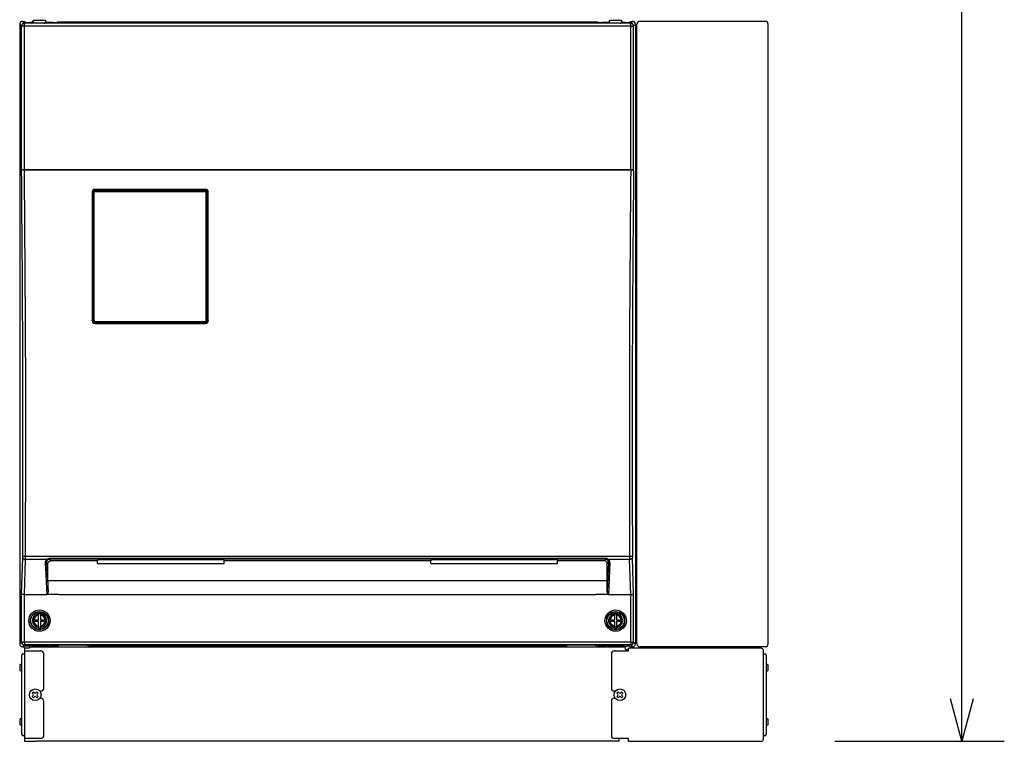
# Model space of a CAD drawing. Extents: x -65 to 72, y -124 to 110.
# Drawn here: x -24 to 22, y -56 to -22 of the extents above; entities that cross this region are included whole.
import ezdxf

# ---------------------------------------------------------------- set-up
doc = ezdxf.new("R2010")
doc.units = 0
doc.header["$MEASUREMENT"] = 0
doc.layers.get('0').update_dxf_attribs({"linetype": 'CONTINUOUS'})
doc.layers.get('DEFPOINTS').update_dxf_attribs({"linetype": 'CONTINUOUS'})
doc.layers.add('GAIKEI', color=7, linetype='CONTINUOUS')
doc.layers.add('SUNPO', color=3, linetype='CONTINUOUS')
doc.styles.get("Standard").update_dxf_attribs({"font": 'MONOTXT.shx', "bigfont": 'BIGFONT.shx'})
doc.dimstyles.get("Standard").update_dxf_attribs({"dimscale": 0, "dimtxt": 3, "dimasz": 2, "dimexe": 2, "dimexo": 2, "dimgap": 0.09, "dimtad": 3, "dimdec": 4, "dimzin": 0, "dimdsep": 46, "dimtxsty": 'STANDARD', "dimblk1": 'OPEN30', "dimblk2": 'OPEN30', "dimsah": 1, "dimcen": 0, "dimadec": 0, "dimazin": 0, "dimtfac": 1, "dimtdec": 4, "dimtofl": 0, "dimtmove": 2, "dimatfit": 3, "dimldrblk": 'OPEN30', "dimfxl": 1, "dimtolj": 1, "dimtzin": 0, "dimarcsym": 0})

# ---------------------------------------------------------------- blocks, each defined once
blk = doc.blocks.new('_OPEN30')
at = {"color": 0, "linetype": 'ByBlock'}
for p, q in [((-1, 0.268), (0, 0)), ((0, 0), (-1, -0.268)), ((0, 0), (-1, 0))]:
    blk.add_line(p, q, dxfattribs=at)
blk = doc.blocks.new('*D5')
at = {"layer": 'DEFPOINTS', "color": 0}
for p in [(12.456, 70.042), (20.456, 70.042), (12.456, -55.625)]:
    blk.add_point(p, dxfattribs=at)
at = {"layer": 'SUNPO', "color": 0, "lineweight": -2}
for p, q in [((14.456, 70.042), (22.456, 70.042)), ((20.456, -53.625), (20.456, 68.042)), ((14.456, -55.625), (22.456, -55.625))]:
    blk.add_line(p, q, dxfattribs=at)
at = {"layer": 'SUNPO', "color": 0, "lineweight": -2, "xscale": 2, "yscale": 2, "zscale": 2}
for p, rotation in [((20.456, 70.042), 90), ((20.456, -55.625), 270)]:
    blk.add_blockref('_OPEN30', p, dxfattribs=dict(at, rotation=rotation))
at = {"layer": 'SUNPO', "color": 0, "insert": (18.706, 7.209), "char_height": 2.5, "attachment_point": 5, "rotation": 90}
blk.add_mtext('\\A1;約1885', dxfattribs=at)

msp = doc.modelspace()

# ---------------------------------------------------------------- linework, layer by layer
at = {"layer": 'GAIKEI', "color": 1, "linetype": 'Continuous'}
for p, q in [((-23.93558, -21.84584), (-24.02329, -21.75813)), ((-23.80243, -21.71269), (-23.89014, -21.62498)), ((4.82251, -21.71239), (-23.80243, -21.71239)), ((-23.80243, -21.84584), (-23.80243, -21.71269)), ((4.82251, -21.71239), (4.91022, -21.62468)), ((4.82251, -21.84554), (4.82251, -21.71239)), ((4.95566, -21.84554), (5.04337, -21.75783)), ((-23.80243, -21.84584), (-23.93558, -21.84584)), ((-23.93558, -28.64498), (-23.93558, -21.84585)), ((4.82251, -21.84554), (-23.80243, -21.84554)), ((-23.80243, -28.62498), (-23.80243, -21.84585)), ((4.82251, -21.84554), (4.95566, -21.84554)), ((4.82251, -28.62498), (4.82251, -21.84585)), ((4.95566, -28.64498), (4.95566, -21.84585)), ((-23.93376, -28.64498), (-23.93558, -28.64498)), ((-23.93316, -28.64477), (-23.93376, -28.64498)), ((-23.93216, -28.64456), (-23.93316, -28.64477)), ((-23.92415, -28.64373), (-23.93216, -28.64456)), ((-23.92275, -28.6282), (-23.92915, -28.63221)), ((-23.89032, -28.64229), (-23.92415, -28.64373)), ((-23.91441, -28.62603), (-23.92275, -28.6282)), ((-23.89888, -28.62498), (-23.91441, -28.62603)), ((-23.89888, -28.62498), (-23.80039, -28.62498)), ((-23.80039, -28.64116), (-23.89032, -28.64229)), ((-23.80039, -28.62498), (4.82047, -28.62498)), ((-23.80039, -28.62498), (-23.80039, -28.64116)), ((-23.80039, -28.64116), (4.82047, -28.64116)), ((4.82047, -28.62498), (4.91896, -28.62498)), ((4.82047, -28.62498), (4.82047, -28.64116)), ((4.82047, -28.64116), (4.91041, -28.64229)), ((4.91041, -28.64229), (4.94424, -28.64373)), ((4.91896, -28.62498), (4.93532, -28.62617)), ((4.93532, -28.62617), (4.94317, -28.62833)), ((4.94317, -28.62833), (4.94923, -28.63221)), ((4.94424, -28.64373), (4.95225, -28.64456)), ((4.95225, -28.64456), (4.95325, -28.64477)), ((4.95325, -28.64477), (4.95384, -28.64498)), ((4.95384, -28.64498), (4.95566, -28.64498)), ((-20.60328, -29.68931), (-20.60328, -35.75719)), ((-20.58995, -29.69165), (-20.58995, -35.75832)), ((-20.55839, -29.92616), (-20.55604, -29.67195)), ((-20.55837, -35.76018), (-20.55839, -29.68975)), ((-20.55604, -29.67195), (-20.55595, -29.66915)), ((-20.53663, -29.69153), (-20.55604, -29.67195)), ((-20.53661, -35.7584), (-20.53663, -29.69153)), ((-20.50333, -35.75573), (-20.50335, -29.68599)), ((-20.49534, -29.60625), (-20.48946, -29.60599)), ((-20.47037, -29.62527), (-20.48946, -29.60599)), ((-20.48946, -29.60599), (-15.23711, -29.60599)), ((-20.47265, -29.60319), (-15.25392, -29.60319)), ((-20.47037, -29.65269), (-20.47037, -29.62527)), ((-20.47037, -29.62527), (-15.2562, -29.62527)), ((-20.47037, -29.65269), (-15.2562, -29.65269)), ((-20.46995, -29.55595), (-20.46995, -29.57165)), ((-15.25662, -29.55595), (-20.46995, -29.55595)), ((-15.25662, -29.57165), (-20.46995, -29.57165)), ((-15.25662, -29.55595), (-15.25662, -29.57165)), ((-15.2562, -29.62527), (-15.23711, -29.60599)), ((-15.2562, -29.65269), (-15.2562, -29.62527)), ((-15.23711, -29.60599), (-15.23123, -29.60625)), ((-15.22324, -35.75573), (-15.22322, -29.68599)), ((-15.18996, -35.7584), (-15.18994, -29.69153)), ((-15.18994, -29.69153), (-15.17053, -29.67195)), ((-15.17053, -29.67195), (-15.17062, -29.66915)), ((-15.16818, -29.9261), (-15.17053, -29.67195)), ((-15.1682, -35.76018), (-15.16818, -29.68975)), ((-15.13662, -29.69165), (-15.13656, -29.69144)), ((-15.13662, -35.75832), (-15.13662, -29.69165)), ((-15.13656, -29.69144), (-15.13628, -29.69113)), ((-15.13628, -29.69113), (-15.1353, -29.69064)), ((-15.1353, -29.69064), (-15.13012, -29.68964)), ((-15.13012, -29.68964), (-15.12328, -29.68931)), ((-15.12328, -35.75719), (-15.12328, -29.68931)), ((-20.55647, -35.77817), (-20.53661, -35.7584)), ((-20.46989, -35.78903), (-15.25668, -35.78903)), ((-20.46989, -35.78903), (-20.46989, -35.82512)), ((-15.25668, -35.78903), (-15.25668, -35.82512)), ((-15.18996, -35.7584), (-15.1701, -35.77817)), ((-20.48966, -35.84481), (-20.46989, -35.82512)), ((-15.25513, -35.84673), (-20.47144, -35.84673)), ((-20.46995, -35.89055), (-20.46995, -35.87832)), ((-20.46995, -35.87832), (-15.25662, -35.87832)), ((-20.46995, -35.89055), (-15.25662, -35.89055)), ((-20.46989, -35.82512), (-15.25668, -35.82512)), ((-15.25668, -35.82512), (-15.23691, -35.84481)), ((-15.25662, -35.89055), (-15.25662, -35.87832)), ((-23.74792, -46.88131), (4.768, -46.88131)), ((-23.93558, -48.65492), (-23.8825, -46.95625)), ((-23.80144, -48.69165), (-23.74936, -47.02453)), ((-23.74936, -47.02453), (-22.73034, -47.02453)), ((-22.81836, -47.20243), (-22.74917, -48.69165)), ((-22.75179, -47.16728), (-22.68656, -48.57137)), ((-22.75179, -47.16728), (-22.68996, -47.22818)), ((-22.73034, -47.02453), (-22.71405, -47.01253)), ((-22.71405, -47.01253), (-22.69613, -47.00228)), ((-22.69613, -47.00228), (-22.67686, -46.99421)), ((-22.68996, -47.22818), (-22.68782, -47.2047)), ((-22.68996, -48.03969), (-22.68996, -47.22818)), ((-22.68782, -47.2047), (-22.68147, -47.18194)), ((-22.68147, -47.18194), (-22.67111, -47.16058)), ((-22.67686, -46.99421), (-22.65658, -46.98864)), ((-22.67111, -47.16058), (-22.65702, -47.1413)), ((-22.65702, -47.1413), (-22.63962, -47.12469)), ((-22.65658, -46.98864), (-22.63569, -46.98581)), ((-22.63962, -47.12469), (-22.6194, -47.11135)), ((-22.63569, -46.98581), (-22.62515, -46.98545)), ((3.64523, -46.98545), (-22.62515, -46.98545)), ((-22.62515, -46.98545), (-22.62515, -47.0257)), ((3.64523, -47.0257), (-22.62515, -47.0257)), ((-22.62515, -47.0257), (-22.55477, -47.09502)), ((-22.6194, -47.11135), (-22.597, -47.10175)), ((-22.597, -47.10175), (-22.57314, -47.09627)), ((-22.57314, -47.09627), (-22.55477, -47.09502)), ((-20.34755, -47.09502), (-22.55477, -47.09502)), ((-20.32326, -47.03427), (-20.34755, -47.09502)), ((-20.34671, -47.2335), (-20.34755, -47.09502)), ((-20.34671, -47.2335), (-14.36655, -47.2335)), ((-20.32326, -47.03427), (-14.38999, -47.03427)), ((-14.38999, -47.03427), (-14.3657, -47.09502)), ((-14.36655, -47.2335), (-14.3657, -47.09502)), ((-4.61422, -47.09502), (-14.3657, -47.09502)), ((-4.58993, -47.03427), (-4.61422, -47.09502)), ((-4.61337, -47.2335), (-4.61422, -47.09502)), ((-4.61337, -47.2335), (1.36679, -47.2335)), ((-4.58993, -47.03427), (1.34334, -47.03427)), ((1.34334, -47.03427), (1.36763, -47.09502)), ((1.36679, -47.2335), (1.36763, -47.09502)), ((3.57485, -47.09502), (1.36763, -47.09502)), ((3.64523, -47.0257), (3.57485, -47.09502)), ((3.59322, -47.09627), (3.57485, -47.09502)), ((3.61708, -47.10175), (3.59322, -47.09627)), ((3.63948, -47.11135), (3.61708, -47.10175)), ((3.6597, -47.12469), (3.63948, -47.11135)), ((3.64523, -46.98545), (3.64523, -47.0257)), ((3.67711, -47.1413), (3.6597, -47.12469)), ((3.69119, -47.16058), (3.67711, -47.1413)), ((3.70155, -47.18194), (3.69119, -47.16058)), ((3.7079, -47.2047), (3.70155, -47.18194)), ((3.77187, -47.16728), (3.70664, -48.57137)), ((3.71004, -47.22818), (3.7079, -47.2047)), ((3.77187, -47.16728), (3.71004, -47.22818)), ((3.71004, -48.03969), (3.71004, -47.22818)), ((3.75042, -47.02453), (4.76944, -47.02453)), ((3.83844, -47.20243), (3.76925, -48.69165)), ((4.82152, -48.69165), (4.76944, -47.02453)), ((4.95566, -48.65492), (4.90259, -46.95625)), ((3.71004, -48.03969), (-22.68996, -48.03969)), ((-23.93558, -50.93746), (-23.93558, -48.65492)), ((-23.934, -48.65898), (-23.93558, -48.65492)), ((-23.92861, -48.66496), (-23.934, -48.65898)), ((-23.91974, -48.67069), (-23.92861, -48.66496)), ((-23.90278, -48.67765), (-23.91974, -48.67069)), ((-23.88066, -48.68353), (-23.90278, -48.67765)), ((-23.84729, -48.68885), (-23.88066, -48.68353)), ((-23.80243, -48.69165), (-23.84729, -48.68885)), ((-23.80243, -48.69165), (-23.80144, -48.69165)), ((-23.80243, -50.93746), (-23.80243, -48.69165)), ((-23.80144, -48.69165), (-22.74917, -48.69165)), ((-22.7273, -48.6843), (-22.73893, -48.69009)), ((-22.15663, -48.69009), (-22.73893, -48.69009)), ((-22.71753, -48.67557), (-22.7273, -48.6843)), ((-22.70956, -48.66513), (-22.71753, -48.67557)), ((-22.70045, -48.64781), (-22.70956, -48.66513)), ((-22.69395, -48.62937), (-22.70045, -48.64781)), ((-22.68861, -48.60386), (-22.69395, -48.62937)), ((-22.68656, -48.57137), (-22.68861, -48.60386)), ((-22.15663, -48.69009), (3.17671, -48.69009)), ((3.75902, -48.69009), (3.17671, -48.69009)), ((3.70664, -48.57137), (3.70864, -48.60348)), ((3.70864, -48.60348), (3.71343, -48.62715)), ((3.71343, -48.62715), (3.72145, -48.64993)), ((3.72145, -48.64993), (3.72903, -48.66415)), ((3.72903, -48.66415), (3.73893, -48.67698)), ((3.73893, -48.67698), (3.74491, -48.68245)), ((3.74491, -48.68245), (3.75162, -48.68693)), ((3.75162, -48.68693), (3.75902, -48.69009)), ((3.76925, -48.69165), (4.82152, -48.69165)), ((4.82152, -48.69165), (4.82251, -48.69165)), ((4.82251, -48.69165), (4.86737, -48.68885)), ((4.82251, -50.93746), (4.82251, -48.69165)), ((4.86737, -48.68885), (4.90074, -48.68353)), ((4.90074, -48.68353), (4.92287, -48.67765)), ((4.92287, -48.67765), (4.93982, -48.67069)), ((4.93982, -48.67069), (4.9487, -48.66496)), ((4.9487, -48.66496), (4.95408, -48.65898)), ((4.95408, -48.65898), (4.95566, -48.65492)), ((4.95566, -50.93746), (4.95566, -48.65492)), ((-23.13329, -49.59448), (-23.13329, -49.62813)), ((-23.13329, -49.66186), (-23.13329, -49.62813)), ((-23.13329, -49.88165), (-23.13329, -49.66186)), ((-23.04662, -49.59448), (-23.04662, -49.62813)), ((-23.04662, -49.66186), (-23.04662, -49.62813)), ((-23.04662, -49.66186), (-23.04662, -49.88165)), ((4.06671, -49.59448), (4.06671, -49.62813)), ((4.06671, -49.66186), (4.06671, -49.62813)), ((4.06671, -49.88165), (4.06671, -49.66186)), ((4.15338, -49.59448), (4.15338, -49.62813)), ((4.15338, -49.66186), (4.15338, -49.62813)), ((4.15338, -49.66186), (4.15338, -49.88165)), ((-23.42046, -49.88165), (-23.38681, -49.88165)), ((-23.42046, -49.96832), (-23.38681, -49.96832)), ((-23.38681, -49.88165), (-23.35308, -49.88165)), ((-23.38681, -49.96832), (-23.35308, -49.96832)), ((-23.35308, -49.88165), (-23.13329, -49.88165)), ((-23.13329, -49.96832), (-23.35308, -49.96832)), ((-23.13329, -50.18811), (-23.13329, -49.96832)), ((-23.13329, -50.22184), (-23.13329, -50.18811)), ((-23.04662, -49.88165), (-22.82684, -49.88165)), ((-22.82684, -49.96832), (-23.04662, -49.96832)), ((-23.04662, -49.96832), (-23.04662, -50.18811)), ((-23.04662, -50.22184), (-23.04662, -50.18811)), ((-22.82684, -49.88165), (-22.79311, -49.88165)), ((-22.82684, -49.96832), (-22.79311, -49.96832)), ((-22.75946, -49.88165), (-22.79311, -49.88165)), ((-22.75946, -49.96832), (-22.79311, -49.96832)), ((3.77954, -49.88165), (3.81319, -49.88165)), ((3.77954, -49.96832), (3.81319, -49.96832)), ((3.81319, -49.88165), (3.84692, -49.88165)), ((3.81319, -49.96832), (3.84692, -49.96832)), ((3.84692, -49.88165), (4.06671, -49.88165)), ((4.06671, -49.96832), (3.84692, -49.96832)), ((4.06671, -50.18811), (4.06671, -49.96832)), ((4.06671, -50.22184), (4.06671, -50.18811)), ((4.15338, -49.88165), (4.37316, -49.88165)), ((4.15338, -49.96832), (4.15338, -50.18811)), ((4.37316, -49.96832), (4.15338, -49.96832)), ((4.15338, -50.22184), (4.15338, -50.18811)), ((4.37316, -49.88165), (4.40689, -49.88165)), ((4.37316, -49.96832), (4.40689, -49.96832)), ((4.44054, -49.88165), (4.40689, -49.88165)), ((4.44054, -49.96832), (4.40689, -49.96832)), ((-23.13329, -50.25549), (-23.13329, -50.22184)), ((-23.04662, -50.25549), (-23.04662, -50.22184)), ((4.06671, -50.25549), (4.06671, -50.22184)), ((4.15338, -50.25549), (4.15338, -50.22184)), ((-23.93558, -50.93746), (-24.02329, -51.02517)), ((-23.80243, -50.93746), (-23.93558, -50.93746)), ((-23.80243, -51.07061), (-23.89014, -51.15832)), ((-23.80243, -50.93746), (-23.80243, -51.07061)), ((4.82251, -50.93746), (-23.80243, -50.93746)), ((4.82251, -51.07061), (-23.80243, -51.07061)), ((4.82251, -50.93746), (4.82251, -51.07061)), ((4.82251, -50.93746), (4.95566, -50.93746)), ((4.82251, -51.07061), (4.91022, -51.15832)), ((4.95566, -50.93746), (5.04337, -51.02517)), ((-23.92996, -55.29162), (-23.92996, -51.55829)), ((-23.86329, -51.49162), (-23.79663, -51.49162)), ((-23.79663, -51.35831), (-23.0233, -51.35831)), ((-22.88997, -53.12498), (-22.88997, -51.49164)), ((3.91005, -51.49162), (3.91005, -53.12496)), ((4.04338, -51.35829), (4.71004, -51.35829)), ((11.08337, -51.49162), (11.15004, -51.49162)), ((11.2167, -51.55829), (11.2167, -55.29162)), ((-24.01663, -52.02496), (-24.01663, -52.25829)), ((-23.98329, -51.99162), (-23.92996, -51.99162)), ((11.2167, -51.99162), (11.27004, -51.99162)), ((11.30337, -52.25829), (11.30337, -52.02496)), ((-23.98329, -52.29162), (-23.92996, -52.29162)), ((11.2167, -52.29162), (11.27004, -52.29162)), ((-23.4328, -53.34422), (-23.3707, -53.28211)), ((-23.38312, -53.3939), (-23.4328, -53.34422)), ((-23.3707, -53.28211), (-23.32101, -53.3318)), ((-23.25891, -53.3318), (-23.20922, -53.28211)), ((-23.20922, -53.28211), (-23.14712, -53.34422)), ((-23.14712, -53.34422), (-23.1968, -53.3939)), ((-23.0233, -53.25831), (-23.06911, -53.25831)), ((4.04338, -53.25829), (4.08921, -53.25829)), ((4.1672, -53.34422), (4.2293, -53.28211)), ((4.21688, -53.3939), (4.1672, -53.34422)), ((4.2293, -53.28211), (4.27899, -53.3318)), ((4.34109, -53.3318), (4.39078, -53.28211)), ((4.39078, -53.28211), (4.45288, -53.34422)), ((4.45288, -53.34422), (4.4032, -53.3939)), ((-23.4328, -53.50569), (-23.38312, -53.45601)), ((-23.3707, -53.5678), (-23.4328, -53.50569)), ((-23.32101, -53.51811), (-23.3707, -53.5678)), ((-23.20922, -53.5678), (-23.25891, -53.51811)), ((-23.14712, -53.50569), (-23.20922, -53.5678)), ((-23.1968, -53.45601), (-23.14712, -53.50569)), ((-23.0233, -53.59164), (-23.06911, -53.59164)), ((-22.88997, -55.35831), (-22.88997, -53.72498)), ((3.91005, -53.72496), (3.91005, -55.35829)), ((4.04338, -53.59162), (4.08921, -53.59162)), ((4.1672, -53.50569), (4.21688, -53.45601)), ((4.2293, -53.5678), (4.1672, -53.50569)), ((4.27899, -53.51811), (4.2293, -53.5678)), ((4.39078, -53.5678), (4.34109, -53.51811)), ((4.45288, -53.50569), (4.39078, -53.5678)), ((4.4032, -53.45601), (4.45288, -53.50569)), ((-24.01663, -54.59162), (-24.01663, -54.82496)), ((-23.92996, -54.55829), (-23.98329, -54.55829)), ((11.27004, -54.55829), (11.2167, -54.55829)), ((11.30337, -54.82496), (11.30337, -54.59162)), ((-23.92996, -54.85829), (-23.98329, -54.85829)), ((11.27004, -54.85829), (11.2167, -54.85829)), ((-23.79663, -55.35829), (-23.86329, -55.35829)), ((-23.0233, -55.49164), (-23.79663, -55.49164)), ((4.71004, -55.49162), (4.04338, -55.49162)), ((11.15004, -55.35829), (11.08337, -55.35829))]:
    msp.add_line(p, q, dxfattribs=at)
at = {"layer": 'GAIKEI', "linetype": 'Continuous'}
for p, q in [((-24.02329, -21.75814), (-24.02329, -51.02517)), ((-23.89014, -21.62498), (-23.78964, -21.62498)), ((-23.78964, -21.62498), (-23.74676, -21.66785)), ((-23.37868, -21.68142), (-23.54034, -21.68142)), ((-23.4387, -21.68142), (-23.42329, -21.65831)), ((-23.41948, -21.65259), (-23.42329, -21.65831)), ((-23.41948, -21.65259), (-23.35663, -21.55831)), ((-23.35536, -21.70426), (-23.37868, -21.68142)), ((-23.35663, -21.55831), (-22.82329, -21.55831)), ((-23.35487, -21.70453), (-23.35536, -21.70426)), ((-23.35087, -21.70534), (-23.35487, -21.70453)), ((-23.33653, -21.70651), (-23.35087, -21.70534)), ((-23.28874, -21.70756), (-23.33653, -21.70651)), ((-22.89118, -21.70756), (-23.28874, -21.70756)), ((-22.89118, -21.70756), (-22.84338, -21.70651)), ((-22.84338, -21.70651), (-22.82905, -21.70534)), ((-22.82905, -21.70534), (-22.82505, -21.70453)), ((-22.82505, -21.70453), (-22.82455, -21.70426)), ((-22.80124, -21.68142), (-22.82455, -21.70426)), ((-22.76043, -21.65259), (-22.82329, -21.55831)), ((-22.45663, -21.68142), (-22.80124, -21.68142)), ((-22.76043, -21.65259), (-22.75663, -21.65831)), ((-22.74122, -21.68142), (-22.75663, -21.65831)), ((3.27671, -21.65682), (-22.25663, -21.65682)), ((-22.25663, -21.65712), (-22.25663, -21.66733)), ((3.27671, -21.65682), (3.27671, -21.66703)), ((3.82132, -21.68112), (3.47671, -21.68112)), ((3.7613, -21.68112), (3.77671, -21.65801)), ((3.78052, -21.65229), (3.77671, -21.65801)), ((3.78052, -21.65229), (3.84337, -21.55801)), ((3.82132, -21.68112), (3.84464, -21.70396)), ((3.84337, -21.55801), (4.37671, -21.55801)), ((3.84513, -21.70423), (3.84464, -21.70396)), ((3.84913, -21.70504), (3.84513, -21.70423)), ((3.86347, -21.70621), (3.84913, -21.70504)), ((3.91126, -21.70726), (3.86347, -21.70621)), ((4.30882, -21.70726), (3.91126, -21.70726)), ((4.30882, -21.70726), (4.35662, -21.70621)), ((4.35662, -21.70621), (4.37095, -21.70504)), ((4.37095, -21.70504), (4.37495, -21.70423)), ((4.37495, -21.70423), (4.37545, -21.70396)), ((4.37545, -21.70396), (4.39876, -21.68112)), ((4.43957, -21.65229), (4.37671, -21.55801)), ((4.56042, -21.68112), (4.39876, -21.68112)), ((4.43957, -21.65229), (4.44337, -21.65801)), ((4.45878, -21.68112), (4.44337, -21.65801)), ((4.80972, -21.62468), (4.76684, -21.66755)), ((4.80972, -21.62468), (4.91022, -21.62468)), ((5.04337, -21.75814), (5.04337, -51.02517)), ((5.10305, -21.77219), (5.11004, -21.77219)), ((5.10305, -51.01081), (5.10305, -21.7725)), ((5.11004, -21.77219), (5.11004, -21.75783)), ((11.17689, -21.62468), (5.2432, -21.62468)), ((11.31004, -51.02517), (11.31004, -21.75814)), ((-23.55379, -51.12745), (-23.57197, -51.1288)), ((-23.54982, -51.12664), (-23.55379, -51.12745)), ((-23.54933, -51.12636), (-23.54982, -51.12664)), ((-23.54933, -51.12636), (-23.5266, -51.10363)), ((-23.52611, -51.10335), (-23.5266, -51.10363)), ((-23.52214, -51.10254), (-23.52611, -51.10335)), ((-23.50783, -51.10138), (-23.52214, -51.10254)), ((-23.46003, -51.10032), (-23.50783, -51.10138)), ((-23.46003, -51.10032), (-22.71989, -51.10032)), ((-22.71989, -51.10032), (-22.67209, -51.10138)), ((-22.67209, -51.10138), (-22.65778, -51.10254)), ((-22.65778, -51.10254), (-22.65381, -51.10335)), ((-22.65381, -51.10335), (-22.65331, -51.10363)), ((-22.63058, -51.12636), (-22.65331, -51.10363)), ((-22.63058, -51.12636), (-22.6301, -51.12664)), ((-22.6301, -51.12664), (-22.62612, -51.12745)), ((-22.62612, -51.12745), (-22.60795, -51.1288)), ((-22.22428, -51.12745), (-22.24247, -51.1288)), ((-22.22031, -51.12664), (-22.22428, -51.12745)), ((-22.21983, -51.12636), (-22.22031, -51.12664)), ((-22.17299, -51.07952), (-22.21983, -51.12636)), ((-22.1725, -51.07924), (-22.17299, -51.07952)), ((-22.16852, -51.07844), (-22.1725, -51.07924)), ((-22.15422, -51.07727), (-22.16852, -51.07844)), ((-22.10641, -51.07621), (-22.15422, -51.07727)), ((-20.8735, -51.07621), (-22.10641, -51.07621)), ((-20.8735, -51.07621), (-20.8257, -51.07727)), ((-20.8257, -51.07727), (-20.81139, -51.07844)), ((-20.81139, -51.07844), (-20.80741, -51.07924)), ((-20.80741, -51.07924), (-20.80693, -51.07952)), ((-20.80693, -51.07952), (-20.76009, -51.12636)), ((-20.76009, -51.12636), (-20.7596, -51.12664)), ((-20.7596, -51.12664), (-20.75563, -51.12745)), ((-20.75563, -51.12745), (-20.73745, -51.1288)), ((1.77572, -51.12745), (1.75753, -51.1288)), ((1.77969, -51.12664), (1.77572, -51.12745)), ((1.78017, -51.12636), (1.77969, -51.12664)), ((1.82701, -51.07952), (1.78017, -51.12636)), ((1.8275, -51.07924), (1.82701, -51.07952)), ((1.83148, -51.07844), (1.8275, -51.07924)), ((1.84578, -51.07727), (1.83148, -51.07844)), ((1.89359, -51.07621), (1.84578, -51.07727)), ((3.1265, -51.07621), (1.89359, -51.07621)), ((3.1265, -51.07621), (3.1743, -51.07727)), ((3.1743, -51.07727), (3.18861, -51.07844)), ((3.18861, -51.07844), (3.19259, -51.07924)), ((3.19259, -51.07924), (3.19307, -51.07952)), ((3.19307, -51.07952), (3.23991, -51.12636)), ((3.23991, -51.12636), (3.2404, -51.12664)), ((3.2404, -51.12664), (3.24437, -51.12745)), ((3.24437, -51.12745), (3.26255, -51.1288)), ((3.64621, -51.12745), (3.62803, -51.1288)), ((3.65018, -51.12664), (3.64621, -51.12745)), ((3.65067, -51.12636), (3.65018, -51.12664)), ((3.65067, -51.12636), (3.6734, -51.10363)), ((3.67389, -51.10335), (3.6734, -51.10363)), ((3.67786, -51.10254), (3.67389, -51.10335)), ((3.69217, -51.10138), (3.67786, -51.10254)), ((3.73997, -51.10032), (3.69217, -51.10138)), ((3.73997, -51.10032), (4.48011, -51.10032)), ((4.48011, -51.10032), (4.52791, -51.10138)), ((4.52791, -51.10138), (4.54222, -51.10254)), ((4.54222, -51.10254), (4.54619, -51.10335)), ((4.54619, -51.10335), (4.54669, -51.10363)), ((4.56942, -51.12636), (4.54669, -51.10363)), ((4.56942, -51.12636), (4.5699, -51.12664)), ((4.5699, -51.12664), (4.57388, -51.12745)), ((4.57388, -51.12745), (4.59205, -51.1288)), ((5.10305, -51.01081), (5.11004, -51.01081)), ((5.11004, -51.02517), (5.11004, -51.01081)), ((-23.89014, -51.15832), (-23.78964, -51.15832)), ((-23.79663, -51.22498), (-23.79663, -55.62498)), ((-23.55663, -51.22498), (-23.79663, -51.22498)), ((-23.78964, -51.15832), (-23.76099, -51.12967)), ((-23.6159, -51.12967), (-23.76099, -51.12967)), ((-23.57197, -51.1288), (-23.6159, -51.12967)), ((-23.55663, -51.15831), (-23.55663, -51.22498)), ((-23.55663, -51.15831), (4.57671, -51.15831)), ((-22.60795, -51.1288), (-22.56401, -51.12967)), ((-22.2864, -51.12967), (-22.56401, -51.12967)), ((-22.24247, -51.1288), (-22.2864, -51.12967)), ((-20.73745, -51.1288), (-20.69351, -51.12967)), ((1.7136, -51.12967), (-20.69351, -51.12967)), ((1.75753, -51.1288), (1.7136, -51.12967)), ((3.26255, -51.1288), (3.30649, -51.12967)), ((3.5841, -51.12967), (3.30649, -51.12967)), ((3.62803, -51.1288), (3.5841, -51.12967)), ((4.57671, -51.29164), (4.57671, -51.15831)), ((4.57671, -51.29164), (4.71004, -51.29164)), ((4.59205, -51.1288), (4.63599, -51.12967)), ((4.78107, -51.12967), (4.63599, -51.12967)), ((4.71004, -51.35829), (4.71004, -51.22496)), ((10.9767, -51.22496), (4.71004, -51.22496)), ((4.80972, -51.15832), (4.78107, -51.12967)), ((4.80972, -51.15832), (4.91022, -51.15832)), ((11.17689, -51.15832), (5.2432, -51.15832)), ((11.08337, -55.51829), (11.08337, -51.33162)), ((-23.79663, -55.62498), (-23.26329, -55.62498)), ((4.27671, -55.62498), (-23.25663, -55.62498)), ((4.27671, -55.62498), (4.27671, -55.49164)), ((4.71004, -55.62496), (4.71004, -55.49162)), ((4.71004, -55.62496), (10.9767, -55.62496))]:
    msp.add_line(p, q, dxfattribs=at)
at = {"layer": 'GAIKEI', "color": 1, "linetype": 'Continuous'}
for centre, radius in [((-23.08996, -49.92498), 0.50378), ((-23.08996, -49.92498), 0.42984), ((-23.08996, -49.92498), 0.40923), ((4.11004, -49.92498), 0.50378), ((4.11004, -49.92498), 0.42984), ((4.11004, -49.92498), 0.40923), ((-23.28996, -53.42496), 0.27667), ((4.31004, -53.42496), 0.27667)]:
    msp.add_circle(centre, radius, dxfattribs=at)
at = {"layer": 'GAIKEI', "linetype": 'Continuous'}
for centre, radius, start, end in [((-23.89023, -21.75805), 0.13306, 89.96452, 180.035481), ((4.91031, -21.75775), 0.13306, 359.964518, 90.035479), ((5.24311, -21.75775), 0.13306, 89.96452, 180.035481), ((11.17697, -21.75775), 0.13306, 359.964525, 90.035485), ((-23.89023, -51.02525), 0.13306, 179.964529, 270.03549), ((4.91031, -51.02525), 0.13306, 269.964521, 0.035482), ((5.24311, -51.02525), 0.13306, 179.964529, 270.03549), ((11.17697, -51.02525), 0.13306, 269.964515, 0.035475), ((10.9767, -51.33162), 0.10667, 0, 90), ((10.9767, -55.51829), 0.10667, 270, 0)]:
    msp.add_arc(centre, radius, start, end, dxfattribs=at)
at = {"layer": 'GAIKEI', "color": 1, "linetype": 'Continuous'}
for centre, radius, start, end in [((-23.91323, -28.64825), 0.0226, 134.790819, 171.687611), ((4.93331, -28.64825), 0.0226, 8.312394, 45.209183), ((-20.46994, -29.6893), 0.13335, 90.006635, 180.006589), ((-20.46995, -29.69165), 0.12, 90.000003, 180.000005), ((-20.47017, -29.69168), 0.06643, 90.172294, 179.870204), ((-20.47027, -29.68572), 0.03305, 90.174446, 180.478419), ((-15.25663, -29.6893), 0.13335, 359.993412, 89.99335), ((-15.25662, -29.69165), 0.12, 0, 90.000003), ((-15.2564, -29.69168), 0.06643, 0.12979, 89.827704), ((-15.2563, -29.68572), 0.03305, 359.523103, 89.825197), ((-20.46994, -35.75721), 0.13335, 179.993393, 269.993389), ((-20.46995, -35.75832), 0.12, 180.000005, 270.000001), ((-20.47163, -35.75993), 0.08678, 180.167143, 270.122347), ((-20.46985, -35.75833), 0.06678, 180.053516, 269.965437), ((-20.46995, -35.75564), 0.03338, 180.151953, 270.107313), ((-15.25662, -35.75564), 0.03338, 269.892688, 359.848114), ((-15.25672, -35.75833), 0.06678, 270.034565, 359.946483), ((-15.25663, -35.75721), 0.13335, 270.006616, 0.006614), ((-15.25662, -35.75832), 0.12, 269.999997, 0), ((-15.25494, -35.75993), 0.08678, 269.877648, 359.832861), ((-27.13472, -46.85914), 3.25367, 358.28959, 359.803094), ((-32.77613, -46.86262), 9.02823, 358.972424, 359.881407), ((13.80322, -46.86269), 9.03523, 180.118075, 181.026354), ((8.1548, -46.85914), 3.25367, 180.196909, 181.710411), ((-22.62589, -47.15019), 0.12446, 89.661143, 123.776143), ((3.64597, -47.15019), 0.12446, 56.223808, 90.338896), ((19.85641, -48.03282), 42.54638, 180.009257, 180.725265), ((-38.83633, -48.03282), 42.54638, 359.27473, 359.99074), ((-22.74922, -48.65698), 0.03467, 270.077349, 287.254913), ((3.7693, -48.65698), 0.03467, 252.745088, 269.922652), ((-23.08996, -49.92498), 0.33333, 97.469593, 172.530415), ((-23.08996, -49.92498), 0.3, 98.30511, 171.694891), ((-23.08996, -49.92498), 0.26667, 99.352034, 170.64796), ((-23.08996, -49.92498), 0.33333, 82.530405, 97.469593), ((-23.08996, -49.92498), 0.33333, 7.469592, 82.530405), ((-23.08996, -49.92498), 0.3, 8.30511, 81.694888), ((-23.08996, -49.92498), 0.26667, 9.352044, 80.647957), ((4.11004, -49.92498), 0.33333, 97.469593, 172.530415), ((4.11004, -49.92498), 0.3, 98.30511, 171.694891), ((4.11004, -49.92498), 0.26667, 99.352034, 170.64796), ((4.11004, -49.92498), 0.33333, 82.530405, 97.469593), ((4.11004, -49.92498), 0.33333, 7.469592, 82.530405), ((4.11004, -49.92498), 0.3, 8.30511, 81.694888), ((4.11004, -49.92498), 0.26667, 9.352044, 80.647957), ((-23.08996, -49.92498), 0.33333, 172.530415, 187.469596), ((-23.08996, -49.92498), 0.33333, 187.469596, 262.530397), ((-23.08996, -49.92498), 0.3, 188.305106, 261.6949), ((-23.08996, -49.92498), 0.26667, 189.35205, 260.647969), ((-23.08996, -49.92498), 0.3, 278.305101, 351.694883), ((-23.08996, -49.92498), 0.33333, 277.469605, 352.530406), ((-23.08996, -49.92498), 0.26667, 279.352032, 350.647952), ((-23.08996, -49.92498), 0.33333, 352.530406, 7.469587), ((4.11004, -49.92498), 0.33333, 172.530415, 187.469596), ((4.11004, -49.92498), 0.33333, 187.469596, 262.530397), ((4.11004, -49.92498), 0.3, 188.305106, 261.6949), ((4.11004, -49.92498), 0.26667, 189.35205, 260.647969), ((4.11004, -49.92498), 0.26667, 279.352032, 350.647952), ((4.11004, -49.92498), 0.33333, 277.469605, 352.530406), ((4.11004, -49.92498), 0.3, 278.305101, 351.694883), ((4.11004, -49.92498), 0.33333, 352.530406, 7.469587), ((-23.08996, -49.92498), 0.33333, 262.530397, 277.469605), ((4.11004, -49.92498), 0.33333, 262.530397, 277.469605), ((-23.86329, -51.55829), 0.06667, 90, 180), ((-23.0233, -51.49164), 0.13333, 0, 90), ((4.04338, -51.49162), 0.13333, 90, 180), ((11.15004, -51.55829), 0.06667, 0, 90), ((-23.98329, -52.02496), 0.03333, 90, 180), ((11.27004, -52.02496), 0.03333, 0, 90), ((-23.98329, -52.25829), 0.03333, 180, 270), ((11.27004, -52.25829), 0.03333, 270, 0), ((-23.41417, -53.42496), 0.04392, 315, 45), ((-23.28996, -53.30074), 0.04392, 225, 315), ((-23.16575, -53.42496), 0.04392, 135, 225), ((-23.0233, -53.12498), 0.13333, 270, 0), ((4.04338, -53.12496), 0.13333, 180, 270), ((4.18583, -53.42496), 0.04392, 315, 45), ((4.31004, -53.30074), 0.04392, 225, 315), ((4.43425, -53.42496), 0.04392, 135, 225), ((-23.28996, -53.54917), 0.04392, 45, 135), ((-23.0233, -53.72498), 0.13333, 0, 90), ((4.04338, -53.72496), 0.13333, 90, 180), ((4.31004, -53.54917), 0.04392, 45, 135), ((-23.98329, -54.59162), 0.03333, 90, 180), ((-23.98329, -54.82496), 0.03333, 180, 270), ((11.27004, -54.59162), 0.03333, 0, 90), ((11.27004, -54.82496), 0.03333, 270, 0), ((-23.86329, -55.29162), 0.06667, 180, 270), ((11.15004, -55.29162), 0.06667, 270, 0), ((-23.0233, -55.35831), 0.13333, 270, 0), ((4.04338, -55.35829), 0.13333, 180, 270)]:
    msp.add_arc(centre, radius, start, end, dxfattribs=at)
for points, knots in [([(-23.80243, -21.71269), (-23.81018, -21.7131), (-23.82567, -21.71392), (-23.84446, -21.71922), (-23.85877, -21.72516), (-23.86909, -21.73057), (-23.8789, -21.73684), (-23.88812, -21.74395), (-23.8967, -21.75183), (-23.90456, -21.76043), (-23.91163, -21.76967), (-23.91788, -21.7795), (-23.92326, -21.78983), (-23.92914, -21.8041), (-23.93436, -21.82278), (-23.93517, -21.83815), (-23.93558, -21.84584)], [0, 0, 0, 0, 0.023220313, 0.046440651, 0.058068575, 0.06969662, 0.081327349, 0.092958033, 0.104589682, 0.116221333, 0.12785199, 0.139482686, 0.151110664, 0.162738544, 0.185777512, 0.208815547, 0.208815547, 0.208815547, 0.208815547]), ([(4.95566, -21.84554), (4.95525, -21.83779), (4.95442, -21.8223), (4.94913, -21.80351), (4.94319, -21.7892), (4.93778, -21.77888), (4.93151, -21.76907), (4.9244, -21.75985), (4.91652, -21.75127), (4.90793, -21.74341), (4.89868, -21.73633), (4.88885, -21.73009), (4.87852, -21.72471), (4.86425, -21.71883), (4.84557, -21.71361), (4.8302, -21.7128), (4.82251, -21.71239)], [0, 0, 0, 0, 0.023220313, 0.046440651, 0.058068575, 0.06969662, 0.081327349, 0.092958033, 0.104589682, 0.116221333, 0.12785199, 0.139482686, 0.151110664, 0.162738544, 0.185777512, 0.208815547, 0.208815547, 0.208815547, 0.208815547]), ([(-23.92915, -28.63221), (-23.92985, -28.63314), (-23.93125, -28.63501), (-23.93266, -28.6382), (-23.93359, -28.64155), (-23.9337, -28.64384), (-23.93376, -28.64498)], [0, 0, 0, 0, 0.0034848946, 0.0069697901, 0.0104045515, 0.0138390646, 0.0138390646, 0.0138390646, 0.0138390646]), ([(-23.88105, -46.87033), (-23.87329, -43.83271), (-23.85776, -37.7575), (-23.90842, -31.68249), (-23.93375, -28.64499)], [0, 0, 0, 0, 9.11280115, 18.22553677, 18.22553677, 18.22553677, 18.22553677]), ([(-23.74791, -46.88132), (-23.74015, -43.84123), (-23.72463, -37.76109), (-23.77513, -31.68113), (-23.80038, -28.64117)], [0, 0, 0, 0, 9.12020415, 18.24034279, 18.24034279, 18.24034279, 18.24034279]), ([(4.82047, -28.64116), (4.79528, -31.68115), (4.74492, -37.7611), (4.7603, -43.84124), (4.76799, -46.8813)], [0, 0, 0, 0, 9.12019858, 18.24033383, 18.24033383, 18.24033383, 18.24033383]), ([(4.95383, -28.64498), (4.92857, -31.6825), (4.87805, -37.75752), (4.89344, -43.83272), (4.90113, -46.87032)], [0, 0, 0, 0, 9.11279557, 18.22552783, 18.22552783, 18.22552783, 18.22552783]), ([(4.95384, -28.64498), (4.95378, -28.64382), (4.95367, -28.64149), (4.95272, -28.63813), (4.9513, -28.63496), (4.94992, -28.63313), (4.94923, -28.63221)], [0, 0, 0, 0, 0.0034859093, 0.0069718169, 0.0104055682, 0.0138390684, 0.0138390684, 0.0138390684, 0.0138390684]), ([(-20.58995, -29.69165), (-20.59003, -29.69147), (-20.5902, -29.6911), (-20.59074, -29.69086), (-20.59124, -29.69065), (-20.59179, -29.69046), (-20.5924, -29.6903), (-20.59312, -29.69014), (-20.59389, -29.68999), (-20.59475, -29.68985), (-20.59566, -29.68973), (-20.59665, -29.68962), (-20.59767, -29.68953), (-20.59913, -29.68942), (-20.601, -29.68933), (-20.60252, -29.68932), (-20.60328, -29.68931)], [0, 0, 0, 0, 0.0005781251, 0.0011702702, 0.0016988378, 0.002220334, 0.0029062055, 0.003594987, 0.0044298653, 0.0052636782, 0.006222622, 0.0071819257, 0.0082387301, 0.0092954227, 0.0115768963, 0.01385838, 0.01385838, 0.01385838, 0.01385838]), ([(-20.47265, -29.60319), (-20.47769, -29.60345), (-20.48777, -29.60396), (-20.49999, -29.60741), (-20.50928, -29.6113), (-20.51596, -29.61484), (-20.5223, -29.61895), (-20.52826, -29.62361), (-20.53379, -29.62878), (-20.53885, -29.63442), (-20.54339, -29.64049), (-20.54738, -29.64695), (-20.5508, -29.65374), (-20.55448, -29.66301), (-20.55769, -29.67502), (-20.55816, -29.68484), (-20.55839, -29.68975)], [0, 0, 0, 0, 0.015101509, 0.030202964, 0.037751786, 0.045300726, 0.052852688, 0.060404616, 0.067966294, 0.075527997, 0.083104874, 0.090681799, 0.098277542, 0.105873264, 0.120584653, 0.135293728, 0.135293728, 0.135293728, 0.135293728]), ([(-20.50335, -29.68599), (-20.50525, -29.68601), (-20.50905, -29.68604), (-20.51373, -29.68627), (-20.51738, -29.68653), (-20.51993, -29.68676), (-20.5224, -29.68704), (-20.52467, -29.68734), (-20.52683, -29.68768), (-20.52876, -29.68805), (-20.53056, -29.68845), (-20.53209, -29.68887), (-20.53346, -29.68932), (-20.53467, -29.68983), (-20.5359, -29.69042), (-20.53639, -29.69116), (-20.53663, -29.69153)], [0, 0, 0, 0, 0.0057037892, 0.0114075632, 0.0140493771, 0.0166913944, 0.0190895779, 0.0214871008, 0.0235720377, 0.0256589222, 0.0273799325, 0.0290956245, 0.0304017957, 0.0317209915, 0.0330537491, 0.0343578587, 0.0343578587, 0.0343578587, 0.0343578587]), ([(-15.16818, -29.68975), (-15.16843, -29.68466), (-15.16893, -29.6745), (-15.17235, -29.66217), (-15.1762, -29.65278), (-15.1797, -29.64604), (-15.18378, -29.63963), (-15.18839, -29.63362), (-15.19351, -29.62804), (-15.1991, -29.62293), (-15.20512, -29.61835), (-15.21151, -29.61431), (-15.21824, -29.61086), (-15.22742, -29.60715), (-15.23932, -29.60391), (-15.24905, -29.60343), (-15.25392, -29.60319)], [0, 0, 0, 0, 0.015233849, 0.030467602, 0.038061918, 0.045656325, 0.053232069, 0.060807745, 0.068368577, 0.075929393, 0.083480894, 0.091032411, 0.098581364, 0.106130271, 0.120713256, 0.135293814, 0.135293814, 0.135293814, 0.135293814]), ([(-15.18994, -29.69153), (-15.19028, -29.69108), (-15.19096, -29.69018), (-15.19248, -29.68957), (-15.1939, -29.68905), (-15.19541, -29.68861), (-15.19706, -29.6882), (-15.19898, -29.68782), (-15.20102, -29.68747), (-15.20328, -29.68715), (-15.20565, -29.68687), (-15.20819, -29.68662), (-15.21081, -29.68641), (-15.21422, -29.6862), (-15.21836, -29.68603), (-15.2216, -29.68601), (-15.22322, -29.68599)], [0, 0, 0, 0, 0.0016573955, 0.0033370792, 0.0047813602, 0.0062146731, 0.0080477916, 0.0098853955, 0.0120737094, 0.0142604005, 0.0167400064, 0.0192201602, 0.0219216263, 0.0246229305, 0.0294847541, 0.0343465243, 0.0343465243, 0.0343465243, 0.0343465243]), ([(-20.58995, -35.75832), (-20.59006, -35.75822), (-20.59029, -35.758), (-20.59077, -35.75794), (-20.59125, -35.75784), (-20.5918, -35.75774), (-20.5924, -35.75766), (-20.59312, -35.75759), (-20.59389, -35.75752), (-20.59476, -35.75745), (-20.59567, -35.75739), (-20.59665, -35.75734), (-20.59767, -35.7573), (-20.59913, -35.75725), (-20.601, -35.7572), (-20.60252, -35.7572), (-20.60328, -35.75719)], [0, 0, 0, 0, 0.000447832, 0.0009103381, 0.0014132558, 0.001908563, 0.0025783058, 0.0032514349, 0.0040767187, 0.0049007188, 0.0058540813, 0.0068078835, 0.007861964, 0.0089159031, 0.0111963216, 0.0134767432, 0.0134767432, 0.0134767432, 0.0134767432]), ([(-20.50333, -35.75573), (-20.50523, -35.75574), (-20.50903, -35.75575), (-20.5137, -35.75586), (-20.51736, -35.75599), (-20.51991, -35.7561), (-20.52237, -35.75623), (-20.52464, -35.75637), (-20.52681, -35.75654), (-20.52873, -35.75672), (-20.53053, -35.75691), (-20.53205, -35.75711), (-20.53342, -35.75734), (-20.53459, -35.75758), (-20.53572, -35.75778), (-20.53632, -35.75819), (-20.53661, -35.7584)], [0, 0, 0, 0, 0.005701137, 0.0114022707, 0.0140372308, 0.0166724024, 0.0190567236, 0.0214403866, 0.0235010732, 0.0255636744, 0.0272447756, 0.0289208489, 0.0301630764, 0.0314165748, 0.0325013243, 0.0335654475, 0.0335654475, 0.0335654475, 0.0335654475]), ([(-15.18996, -35.7584), (-15.19036, -35.75815), (-15.19116, -35.75767), (-15.19256, -35.75745), (-15.19392, -35.75721), (-15.19543, -35.75698), (-15.19708, -35.75679), (-15.19899, -35.75661), (-15.20103, -35.75644), (-15.20329, -35.75628), (-15.20565, -35.75615), (-15.20819, -35.75603), (-15.21081, -35.75593), (-15.21423, -35.75583), (-15.21837, -35.75575), (-15.22162, -35.75573), (-15.22324, -35.75573)], [0, 0, 0, 0, 0.0013919098, 0.0027984558, 0.0041836933, 0.0055615654, 0.0073595563, 0.0091607347, 0.0113269461, 0.0134919687, 0.0159592605, 0.0184269559, 0.0211224613, 0.0238178406, 0.0286881979, 0.0335585557, 0.0335585557, 0.0335585557, 0.0335585557]), ([(-15.12328, -35.75719), (-15.12404, -35.7572), (-15.12557, -35.7572), (-15.12744, -35.75725), (-15.1289, -35.7573), (-15.12992, -35.75734), (-15.1309, -35.75739), (-15.13181, -35.75745), (-15.13268, -35.75752), (-15.13345, -35.75759), (-15.13417, -35.75767), (-15.13478, -35.75775), (-15.13533, -35.75784), (-15.13575, -35.75792), (-15.13612, -35.758), (-15.13636, -35.7581), (-15.13656, -35.75818), (-15.1366, -35.75828), (-15.13662, -35.75832)], [0, 0, 0, 0, 0.0022804267, 0.0045608429, 0.0056149571, 0.0066688628, 0.007622111, 0.0085760257, 0.0094016909, 0.0102253154, 0.0108938522, 0.0115681474, 0.0120744809, 0.0125664694, 0.0128675626, 0.0131982533, 0.0133575491, 0.0134902988, 0.0134902988, 0.0134902988, 0.0134902988]), ([(-23.88107, -46.87032), (-23.87947, -46.87128), (-23.87624, -46.8732), (-23.87066, -46.87406), (-23.86522, -46.87503), (-23.8592, -46.87593), (-23.85261, -46.87672), (-23.84496, -46.87745), (-23.83682, -46.87814), (-23.82778, -46.87879), (-23.81833, -46.87937), (-23.80817, -46.87988), (-23.7977, -46.88031), (-23.78402, -46.88077), (-23.76742, -46.88116), (-23.75442, -46.88126), (-23.74792, -46.88131)], [0, 0, 0, 0, 0.005550639, 0.011158063, 0.016695211, 0.022203772, 0.029393865, 0.03659634, 0.04525991, 0.053918861, 0.063787415, 0.073657538, 0.084439305, 0.095220582, 0.114726483, 0.134232377, 0.134232377, 0.134232377, 0.134232377]), ([(4.768, -46.88131), (4.7756, -46.88124), (4.79081, -46.88112), (4.80952, -46.88062), (4.82414, -46.88006), (4.83433, -46.87958), (4.84419, -46.87903), (4.85328, -46.87842), (4.86193, -46.87773), (4.86963, -46.87701), (4.87682, -46.87625), (4.8829, -46.87544), (4.8884, -46.87451), (4.89305, -46.87356), (4.89758, -46.87277), (4.89997, -46.87113), (4.90115, -46.87032)], [0, 0, 0, 0, 0.022806019, 0.045612038, 0.056153325, 0.066695437, 0.076234321, 0.085770639, 0.094015033, 0.102266891, 0.108992085, 0.115697688, 0.120667041, 0.125680267, 0.130009697, 0.13425897, 0.13425897, 0.13425897, 0.13425897]), ([(-23.88251, -46.95625), (-23.88167, -46.9605), (-23.87999, -46.96899), (-23.87369, -46.97843), (-23.86744, -46.9854), (-23.8615, -46.99073), (-23.85486, -46.99569), (-23.84729, -47.00044), (-23.83912, -47.00478), (-23.83014, -47.00881), (-23.82068, -47.01239), (-23.81056, -47.01559), (-23.80009, -47.01832), (-23.78633, -47.02116), (-23.76942, -47.02362), (-23.75605, -47.02423), (-23.74936, -47.02453)], [0, 0, 0, 0, 0.012859451, 0.025732172, 0.033363939, 0.040992999, 0.049601116, 0.058211013, 0.067769878, 0.077328926, 0.087716683, 0.098104733, 0.109137396, 0.120170286, 0.140244748, 0.160316693, 0.160316693, 0.160316693, 0.160316693]), ([(-22.73034, -47.02453), (-22.73971, -47.03144), (-22.75844, -47.04527), (-22.77742, -47.06764), (-22.79027, -47.08714), (-22.79861, -47.10272), (-22.80558, -47.119), (-22.81272, -47.1409), (-22.81841, -47.16881), (-22.81838, -47.19122), (-22.81836, -47.20243)], [0, 0, 0, 0, 0.034823218, 0.06964694, 0.087244466, 0.104842319, 0.122581973, 0.140321675, 0.173883535, 0.207436723, 0.207436723, 0.207436723, 0.207436723]), ([(-22.81836, -47.20243), (-22.81453, -47.2022), (-22.80688, -47.20174), (-22.79752, -47.2001), (-22.79027, -47.19833), (-22.78515, -47.19679), (-22.78023, -47.19503), (-22.77565, -47.19308), (-22.77133, -47.19092), (-22.76744, -47.18862), (-22.76386, -47.18612), (-22.76075, -47.18354), (-22.75801, -47.18078), (-22.7553, -47.17735), (-22.75275, -47.17292), (-22.75211, -47.16916), (-22.75179, -47.16728)], [0, 0, 0, 0, 0.0114914729, 0.0229827995, 0.0284391773, 0.033895493, 0.0390076885, 0.0441197274, 0.0488013468, 0.0534827991, 0.0576820351, 0.0618804933, 0.0655940917, 0.069308474, 0.0749996583, 0.0806758218, 0.0806758218, 0.0806758218, 0.0806758218]), ([(-22.69507, -47.04675), (-22.70125, -47.05144), (-22.71362, -47.06082), (-22.72603, -47.07597), (-22.73437, -47.08916), (-22.73976, -47.09972), (-22.74422, -47.11075), (-22.74874, -47.12561), (-22.75221, -47.14454), (-22.75193, -47.1597), (-22.75179, -47.16728)], [0, 0, 0, 0, 0.023213923, 0.046428385, 0.058218524, 0.070008918, 0.081943369, 0.093877876, 0.116577272, 0.139271163, 0.139271163, 0.139271163, 0.139271163]), ([(-22.73034, -47.02453), (-22.72815, -47.0269), (-22.72376, -47.03164), (-22.71798, -47.03686), (-22.71334, -47.04046), (-22.71025, -47.04258), (-22.70723, -47.04437), (-22.70447, -47.04569), (-22.70181, -47.04667), (-22.69941, -47.04717), (-22.69712, -47.04728), (-22.69575, -47.04693), (-22.69507, -47.04676)], [0, 0, 0, 0, 0.0096821254, 0.0193640244, 0.0233298359, 0.0272957829, 0.0305796095, 0.0338626105, 0.0364638164, 0.0390694748, 0.0411886302, 0.0432847146, 0.0432847146, 0.0432847146, 0.0432847146]), ([(3.75043, -47.02453), (3.74123, -47.01772), (3.72284, -47.0041), (3.69433, -46.99253), (3.66821, -46.98643), (3.65289, -46.98578), (3.64524, -46.98545)], [0, 0, 0, 0, 0.034215854, 0.068429016, 0.091399512, 0.114340501, 0.114340501, 0.114340501, 0.114340501]), ([(3.71515, -47.04676), (3.71668, -47.04699), (3.71976, -47.04746), (3.72378, -47.04603), (3.72713, -47.04447), (3.73014, -47.0427), (3.73322, -47.04061), (3.73651, -47.03807), (3.73983, -47.03525), (3.74334, -47.03198), (3.74689, -47.02842), (3.74924, -47.02582), (3.75042, -47.02453)], [0, 0, 0, 0, 0.0045851665, 0.0091935352, 0.0124598286, 0.0157159578, 0.0196589099, 0.0236055809, 0.0281721245, 0.0327376543, 0.0379924232, 0.0432469016, 0.0432469016, 0.0432469016, 0.0432469016]), ([(3.77188, -47.16728), (3.772, -47.15918), (3.77225, -47.14299), (3.76825, -47.1231), (3.76325, -47.10787), (3.75854, -47.09696), (3.75292, -47.08654), (3.74456, -47.07397), (3.73254, -47.05985), (3.72095, -47.05112), (3.71515, -47.04676)], [0, 0, 0, 0, 0.024233733, 0.048466869, 0.060382263, 0.072297772, 0.084070508, 0.095843125, 0.11756183, 0.139272668, 0.139272668, 0.139272668, 0.139272668]), ([(3.83844, -47.20243), (3.83842, -47.19046), (3.83838, -47.16651), (3.83187, -47.13719), (3.824, -47.11476), (3.81667, -47.09864), (3.80799, -47.08327), (3.79513, -47.06469), (3.77676, -47.04383), (3.7592, -47.03096), (3.75042, -47.02453)], [0, 0, 0, 0, 0.035834384, 0.071668152, 0.089391846, 0.107115736, 0.124699006, 0.14228216, 0.174865145, 0.207437069, 0.207437069, 0.207437069, 0.207437069]), ([(3.77188, -47.16728), (3.77226, -47.1694), (3.77304, -47.17366), (3.77612, -47.17843), (3.77919, -47.18196), (3.78212, -47.18466), (3.7854, -47.18719), (3.78915, -47.18962), (3.7932, -47.19185), (3.79766, -47.19394), (3.80236, -47.1958), (3.80739, -47.19748), (3.81261, -47.19892), (3.81955, -47.20046), (3.82816, -47.20184), (3.83502, -47.20223), (3.83844, -47.20243)], [0, 0, 0, 0, 0.0064272919, 0.0128612295, 0.0166762277, 0.0204898683, 0.0247932599, 0.0290975427, 0.0338764966, 0.0386555408, 0.0438490869, 0.0490427812, 0.0545588946, 0.0600751109, 0.0703713714, 0.0806665466, 0.0806665466, 0.0806665466, 0.0806665466]), ([(4.76944, -47.02453), (4.77709, -47.02416), (4.79239, -47.02342), (4.81112, -47.02035), (4.82565, -47.01696), (4.83589, -47.01401), (4.84574, -47.01058), (4.85489, -47.00679), (4.86353, -47.00257), (4.87133, -46.99805), (4.8785, -46.99314), (4.88471, -46.98804), (4.8902, -46.98259), (4.89556, -46.97585), (4.9006, -46.96721), (4.90193, -46.9599), (4.90259, -46.95625)], [0, 0, 0, 0, 0.022963155, 0.045926013, 0.056812939, 0.06769974, 0.077889712, 0.088079369, 0.097402218, 0.106724701, 0.115080548, 0.123434873, 0.13082277, 0.138212008, 0.1492916, 0.160339059, 0.160339059, 0.160339059, 0.160339059]), ([(-23.93558, -50.93745), (-23.93516, -50.9452), (-23.93434, -50.9607), (-23.92905, -50.97948), (-23.9231, -50.9938), (-23.9177, -51.00411), (-23.91142, -51.01392), (-23.90432, -51.02315), (-23.89644, -51.03172), (-23.88784, -51.03958), (-23.8786, -51.04666), (-23.86877, -51.05291), (-23.85844, -51.05829), (-23.84417, -51.06417), (-23.82549, -51.06939), (-23.81011, -51.0702), (-23.80243, -51.0706)], [0, 0, 0, 0, 0.023220313, 0.046440651, 0.058068575, 0.06969662, 0.081327349, 0.092958033, 0.104589682, 0.116221333, 0.12785199, 0.139482686, 0.151110664, 0.162738544, 0.185777512, 0.208815547, 0.208815547, 0.208815547, 0.208815547]), ([(4.82251, -51.0706), (4.83026, -51.07019), (4.84575, -51.06937), (4.86454, -51.06407), (4.87885, -51.05813), (4.88917, -51.05273), (4.89898, -51.04645), (4.90821, -51.03935), (4.91678, -51.03147), (4.92464, -51.02287), (4.93172, -51.01362), (4.93797, -51.0038), (4.94334, -50.99347), (4.94922, -50.97919), (4.95444, -50.96052), (4.95525, -50.94514), (4.95566, -50.93745)], [0, 0, 0, 0, 0.023220313, 0.046440651, 0.058068575, 0.06969662, 0.081327349, 0.092958033, 0.104589682, 0.116221333, 0.12785199, 0.139482686, 0.151110664, 0.162738544, 0.185777512, 0.208815547, 0.208815547, 0.208815547, 0.208815547])]:
    msp.add_open_spline(points, degree=3, knots=knots, dxfattribs=at)
at = {"layer": 'GAIKEI', "linetype": 'Continuous'}
for points, knots in [([(-23.74676, -21.66785), (-23.74408, -21.66906), (-23.7387, -21.67148), (-23.72998, -21.6726), (-23.72145, -21.67383), (-23.71214, -21.67495), (-23.70199, -21.67593), (-23.69026, -21.67685), (-23.67781, -21.6777), (-23.66404, -21.6785), (-23.64967, -21.6792), (-23.63426, -21.67982), (-23.6184, -21.68033), (-23.59725, -21.68088), (-23.57123, -21.68132), (-23.55064, -21.68138), (-23.54034, -21.68142)], [0, 0, 0, 0, 0.008779272, 0.017609384, 0.026161825, 0.034688849, 0.045717752, 0.056757601, 0.069963876, 0.083166084, 0.098144815, 0.113124924, 0.129428809, 0.145732265, 0.176617495, 0.207502706, 0.207502706, 0.207502706, 0.207502706]), ([(-22.45663, -21.68142), (-22.44522, -21.68138), (-22.42242, -21.6813), (-22.39435, -21.68076), (-22.37242, -21.68013), (-22.35713, -21.67957), (-22.34234, -21.67891), (-22.32871, -21.67818), (-22.31573, -21.67735), (-22.30419, -21.67647), (-22.29342, -21.67552), (-22.28425, -21.67451), (-22.27598, -21.67341), (-22.26965, -21.67235), (-22.26416, -21.67127), (-22.26061, -21.67002), (-22.25752, -21.66916), (-22.2569, -21.66789), (-22.25663, -21.66733)], [0, 0, 0, 0, 0.034205405, 0.068410727, 0.084219509, 0.100023998, 0.114313471, 0.1286166, 0.140993796, 0.153329531, 0.163320802, 0.173427733, 0.18102063, 0.18833013, 0.192719599, 0.19766791, 0.199930504, 0.201733915, 0.201733915, 0.201733915, 0.201733915]), ([(3.27671, -21.66703), (3.27846, -21.66838), (3.28203, -21.67112), (3.28909, -21.6718), (3.29613, -21.67302), (3.30437, -21.67424), (3.31347, -21.67526), (3.32426, -21.67616), (3.33582, -21.67704), (3.3488, -21.67789), (3.36242, -21.67862), (3.37721, -21.67927), (3.3925, -21.67982), (3.40865, -21.68029), (3.42514, -21.68066), (3.44215, -21.68092), (3.45934, -21.68109), (3.47092, -21.68111), (3.47671, -21.68112)], [0, 0, 0, 0, 0.006509616, 0.013208251, 0.02070781, 0.02810888, 0.038136266, 0.048207735, 0.060572476, 0.072920472, 0.087213889, 0.101513041, 0.117320557, 0.133126258, 0.149966268, 0.166806833, 0.184172483, 0.201537951, 0.201537951, 0.201537951, 0.201537951]), ([(4.56042, -21.68112), (4.5719, -21.68108), (4.59485, -21.681), (4.62316, -21.68046), (4.64533, -21.67982), (4.66091, -21.67927), (4.67601, -21.67861), (4.69001, -21.67788), (4.70338, -21.67704), (4.71537, -21.67616), (4.72662, -21.67522), (4.73624, -21.67421), (4.74499, -21.67307), (4.75266, -21.67186), (4.76022, -21.6708), (4.76464, -21.66863), (4.76685, -21.66755)], [0, 0, 0, 0, 0.034429284, 0.068858564, 0.084921045, 0.100984146, 0.115624092, 0.130262092, 0.143034127, 0.155811848, 0.166349279, 0.17687163, 0.184831576, 0.192825802, 0.200205836, 0.207520169, 0.207520169, 0.207520169, 0.207520169])]:
    msp.add_open_spline(points, degree=3, knots=knots, dxfattribs=at)

# ---------------------------------------------------------------- dimensions: what is measured, and where the dimension line sits
at = {"layer": 'SUNPO'}
dim = msp.add_aligned_dim(p1=(12.45627, -55.62465), p2=(12.45627, 70.04165), distance=-8.00003, text='約1885', dimstyle='STANDARD', override={"dimscale": 1, "dimtxt": 2.5, "dimgap": 0.5, "dimtofl": 1, "dimtmove": 0}, dxfattribs=at)
dim.commit()
dim.dimension.update_dxf_attribs({"geometry": '*D5', "text_midpoint": (18.7063, 7.2085)})

doc.saveas('drawing.dxf')
